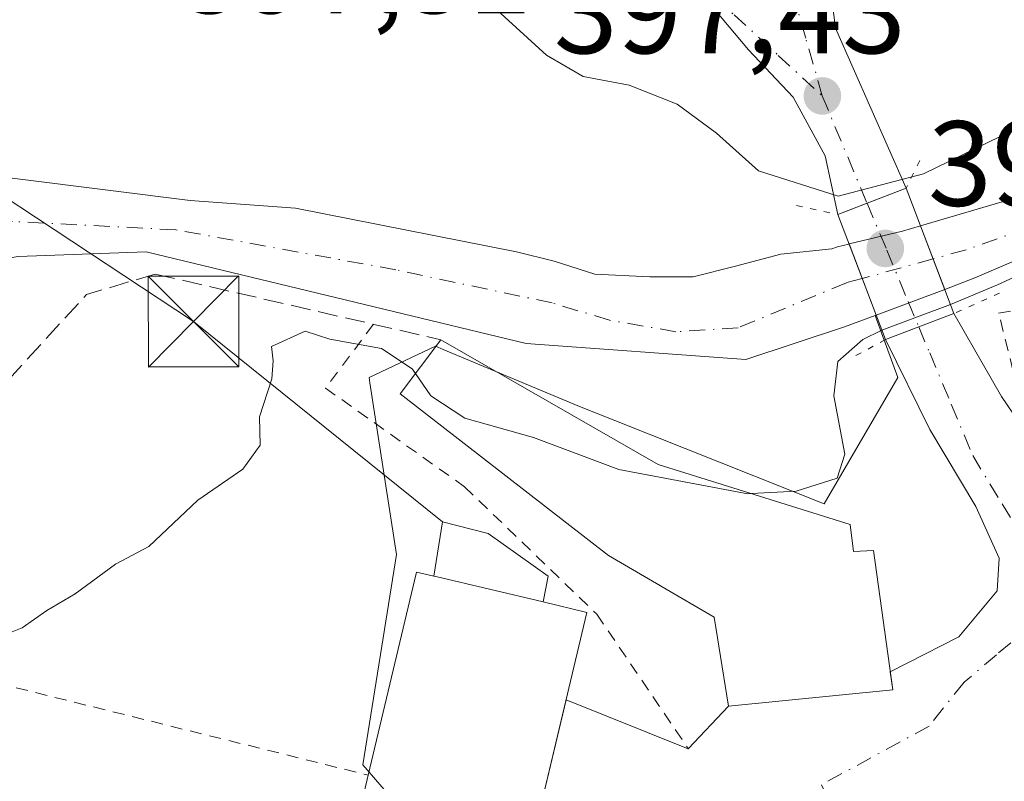
# Model space of a CAD drawing. Units: metres. Extents: x 603733 to 607304, y 4740782 to 4743147.
# Drawn here: x 604321 to 604402, y 4741376 to 4741439 of the extents above; entities that cross this region are included whole.
import ezdxf

# ---------------------------------------------------------------- set-up
doc = ezdxf.new("R2010")
doc.units = ezdxf.units.M
doc.header["$MEASUREMENT"] = 0
for name, pattern in [('DGN Style 2', [1.6480167562047852, 0.988810053722871, -0.6592067024819142]), ('DGN Style 3', [2.307223458686699, 1.648016756204785, -0.6592067024819142]), ('DGN Style 4', [2.6384748266838614, 1.318413404963828, -0.6592067024819142, 0.001648016756204785, -0.6592067024819142]), ('DGN Style 5', [1.1536117293433497, 0.4944050268614355, -0.6592067024819142])]:
    doc.linetypes.add(name, pattern=pattern)
for name, color, linetype, lineweight in [('Alambrada', 7, 'DGN Style 2', 0), ('Arbolado forestal CxS', 92, 'Continuous', 0), ('Corriente natural Cxs', 4, 'Continuous', 13), ('Corriente natural eje', 4, 'DGN Style 4', 0), ('Corriente natural eje oculto', 9, 'DGN Style 4', 0), ('Corriente natural oculto Cxs', 9, 'Continuous', 13), ('Cultivos herbáceos CxS', 92, 'Continuous', 0), ('Curva de nivel normal', 30, 'Continuous', 0), ('Edificación Cxs', 1, 'Continuous', 13), ('Edificación ligera Cxs', 1, 'Continuous', 0), ('Muro lineal', 1, 'DGN Style 3', 13), ('Núcleo urbano CxS', 7, 'Continuous', 0), ('Obra de contención lineal', 1, 'DGN Style 3', 13), ('Puente Cxs', 1, 'Continuous', 13), ('Puente esquema', 1, 'DGN Style 5', 0), ('Punto de cota en terreno', 7, 'Continuous', 0), ('Recinto industrial CxS', 135, 'Continuous', 0), ('Rótulo de punto de cota en construcción', 7, 'Continuous', 0), ('Rótulo de punto de cota en terreno', 7, 'Continuous', 0), ('Suelo desnudo CxS', 253, 'Continuous', 0), ('Tendido', 6, 'Continuous', 0), ('Torre de tendido puntual', 7, 'Continuous', 0), ('Valla', 7, 'DGN Style 2', 0), ('Vegetación y arbolados urbanos CxS', 151, 'Continuous', 0), ('Vía urbana Cxs', 4, 'Continuous', 0), ('Vía urbana eje', 4, 'DGN Style 4', 0)]:
    doc.layers.add(name, color=color, linetype=linetype, lineweight=lineweight)
doc.styles.add('Style-Arial', font='txt')

# ---------------------------------------------------------------- blocks, each defined once
blk = doc.blocks.new('*U18')
at = {"layer": 'Suelo desnudo CxS', "color": 253, "linetype": 'Continuous', "lineweight": 0}
for points in [[(604413.6301999995, 4741423.340100001, 393.156799999997), (604399.6704000002, 4741417.334600001, 393.4587000000029), (604397.1690999996, 4741416.3871, 394.1806999999972), (604394.4318000004, 4741415.350299999, 394.3159000000014), (604391.4961999999, 4741414.2599, 394.0136000000057), (604391.3962000003, 4741414.222800001, 393.9934000000067), (604388.8754000004, 4741413.286499999, 393.3117999999959), (604380.6997999996, 4741410.5878, 392.9263000000064), (604362.5102000004, 4741411.9001, 393.0451999999932), (604331.0701000001, 4741419.5001, 392.8733999999968), (604320.4700999996, 4741419.100099999, 392.8638999999966)], [(604313.7901, 4741426.380100001, 393.0485000000044), (604334.7100999998, 4741423.7401, 393.0182999999961), (604343.4302000003, 4741423.100099999, 393.4131999999955), (604361.7100999998, 4741419.5001, 393.3261999999959), (604364.8488999996, 4741418.717399999, 393.2638000000007), (604368.2017000001, 4741417.639599999, 393.1361999999936), (604372.7658000002, 4741417.441199999, 393.165399999998), (604376.3377, 4741417.441199999, 393.3341999999975), (604379.8433999997, 4741418.301100001, 393.645199999999), (604383.6136999996, 4741419.293299999, 394.1508000000031), (604387.8342000004, 4741419.7478, 394.6491999999998), (604388.2901999997, 4741419.920100001, 394.7994999999937), (604389.2183999997, 4741420.1413, 394.9943999999959), (604389.2507999997, 4741420.1491, 395.001099999994), (604393.6601, 4741421.200099999, 395.4253999999929), (604395.1660000002, 4741421.642300001, 395.1156000000047), (604408.0301000001, 4741425.420100001, 393.9005999999936)]]:
    blk.add_polyline3d(points, dxfattribs=at)
blk = doc.blocks.new('5PATER')
at = {"layer": 'Vegetación y arbolados urbanos CxS', "linetype": 'Continuous', "lineweight": 0}
h = blk.add_hatch(color=51, dxfattribs=at)
edge = h.paths.add_edge_path()
edge.add_ellipse((0, 0), major_axis=(-0.1095731443231308, -0.1110710700762829), ratio=0.9994222409660322, start_angle=0, end_angle=360)
blk = doc.blocks.new('*U38')
at = {"layer": 'Vía urbana Cxs', "color": 4, "linetype": 'Continuous', "lineweight": 0}
blk.add_polyline3d([(604363.3901000004, 4741372.130100001, 399.187699999995), (604365.8296999997, 4741382.410599999, 400.6891999999934), (604375.9401000004, 4741378.380100001, 397.0268999999971), (604379.2600999996, 4741381.9001, 398.4231), (604392.8701, 4741383.2501, 399.3735000000015), (604392.6607999997, 4741384.748000001, 400.3150000000023), (604398.3249000004, 4741387.639400001, 398.3880000000063), (604401.4999000002, 4741391.4494, 397.9667000000045), (604401.6585999997, 4741394.1481, 398.213699999993), (604399.7536000004, 4741398.434400001, 398.4467000000004), (604395.9435999999, 4741404.784399999, 397.709600000002), (604392.2701000003, 4741412.2301, 396.5169000000024), (604395.0217000004, 4741413.280099999, 396.8117000000057), (604397.9301000005, 4741414.390100001, 396.8160999999964), (604401.8702999996, 4741407.5361, 400.0537999999942), (604404.7278000005, 4741403.3027, 403.1300000000047)], dxfattribs=at)
blk = doc.blocks.new('5TTEND')
at = {"layer": 'Recinto industrial CxS', "color": 7, "linetype": 'Continuous', "lineweight": 0}
for p, q in [((-0.375, 0.3754), (0.375, -0.3746)), ((0.3720000000000001, 0.3784000000000001), (-0.3720000000000001, -0.3776))]:
    blk.add_line(p, q, dxfattribs=at)
at = {"layer": 'Recinto industrial CxS', "color": 7, "linetype": 'Continuous', "lineweight": 0, "flags": 128}
blk.add_lwpolyline([(-0.375, -0.3746), (0.375, -0.3746), (0.375, 0.3754), (-0.375, 0.3754), (-0.3720000000000001, -0.3776)], dxfattribs=at)

msp = doc.modelspace()

# ---------------------------------------------------------------- linework, layer by layer
at = {"layer": 'Alambrada', "color": 7, "linetype": 'DGN Style 2', "lineweight": 0}
msp.add_polyline3d([(604453.3800999997, 4741405.920100001, 401.5337), (604453.6201, 4741402.850099999, 399.5730999999942), (604435.6601, 4741400.960100001, 400.5056999999942), (604434.2401000002, 4741402.380100001, 401.3574999999983), (604429.5100999996, 4741402.610099999, 404.2299999999959), (604428.5701000001, 4741400.2501, 402.8372999999993), (604418.8800999997, 4741399.780099999, 399.4649000000064), (604410.6101000002, 4741401.190099999, 403.2848999999987), (604404.9401000004, 4741404.7401, 402.7958999999973), (604402.8101000005, 4741409.700099999, 399.8102000000072), (604401.6300999997, 4741414.4301, 397.0987000000023), (604403.0500999996, 4741414.6601, 397.051999999996), (604417.4600999998, 4741422.2301, 397.6157999999996), (604429.4401000004, 4741431.9101, 399.0440999999992), (604433.2200999996, 4741435.690099999, 399.2421000000031), (604450.0000999998, 4741432.850099999, 398.9345999999932), (604470.0800999999, 4741428.840100001, 399.4691000000021), (604490.8800999997, 4741426.0001, 398.6404000000039), (604489.9301000005, 4741419.1501, 398.7826999999961), (604467.7200999996, 4741419.860099999, 399.1808000000019), (604467.4801000003, 4741425.290100001, 399.956600000005), (604463.9200999998, 4741425.130100001, 400.3845000000001)], dxfattribs=at)
at = {"layer": 'Arbolado forestal CxS', "color": 92, "linetype": 'Continuous', "lineweight": 0}
for points in [[(604425.3905999997, 4741439.212400001, 395.8965000000026), (604424.6837999999, 4741438.1077, 395.7216999999946), (604424.0387000004, 4741437.099099999, 395.568299999999), (604421.6573999999, 4741434.559, 394.8233000000037), (604417.9501, 4741431.5801, 394.4468000000052), (604408.0301000001, 4741425.420100001, 393.9005999999936), (604395.1660000002, 4741421.642300001, 395.1156000000047), (604393.6601, 4741421.200099999, 395.4253999999929), (604389.2507999997, 4741420.1491, 395.001099999994), (604389.2183999997, 4741420.1413, 394.9943999999959), (604388.2901999997, 4741419.920100001, 394.7994999999937), (604387.8342000004, 4741419.7478, 394.6491999999998), (604383.6136999996, 4741419.293299999, 394.1508000000031), (604379.8433999997, 4741418.301100001, 393.645199999999), (604376.3377, 4741417.441199999, 393.3341999999975), (604372.7658000002, 4741417.441199999, 393.165399999998), (604368.2017000001, 4741417.639599999, 393.1361999999936), (604364.8488999996, 4741418.717399999, 393.2638000000007), (604361.7100999998, 4741419.5001, 393.3261999999959), (604343.4302000003, 4741423.100099999, 393.4131999999955), (604334.7100999998, 4741423.7401, 393.0182999999961), (604313.7901, 4741426.380100001, 393.0485000000044)], [(604408.0301000001, 4741425.420100001, 393.9005999999936), (604395.1660000002, 4741421.642300001, 395.1156000000047), (604393.6601, 4741421.200099999, 395.4253999999929), (604389.2507999997, 4741420.1491, 395.001099999994), (604389.2183999997, 4741420.1413, 394.9943999999959), (604388.2901999997, 4741419.920100001, 394.7994999999937), (604387.8342000004, 4741419.7478, 394.6491999999998), (604383.6136999996, 4741419.293299999, 394.1508000000031), (604379.8433999997, 4741418.301100001, 393.645199999999), (604376.3377, 4741417.441199999, 393.3341999999975), (604372.7658000002, 4741417.441199999, 393.165399999998), (604368.2017000001, 4741417.639599999, 393.1361999999936), (604364.8488999996, 4741418.717399999, 393.2638000000007), (604361.7100999998, 4741419.5001, 393.3261999999959), (604343.4302000003, 4741423.100099999, 393.4131999999955), (604334.7100999998, 4741423.7401, 393.0182999999961), (604313.7901, 4741426.380100001, 393.0485000000044)]]:
    msp.add_polyline3d(points, dxfattribs=at)
at = {"layer": 'Corriente natural Cxs', "color": 4, "linetype": 'Continuous', "lineweight": 13, "extrusion": (0.05840359189469917, -0.153231430967566, 0.9864629486288016), "elevation": -690846.2075521976, "flags": 128}
msp.add_lwpolyline([(2253437.606188334, 4158259.652234127), (2253437.606188334, 4158253.951078625)], dxfattribs=at)
at = {"layer": 'Corriente natural Cxs', "color": 4, "linetype": 'Continuous', "lineweight": 13, "extrusion": (0.05514501459812932, -0.1446334817537736, 0.9879474597977126), "elevation": -652048.8102301485, "flags": 128}
msp.add_lwpolyline([(2253902.272148457, 4164265.655488539), (2253902.272148457, 4164259.27586049)], dxfattribs=at)
at = {"layer": 'Corriente natural Cxs', "color": 4, "linetype": 'Continuous', "lineweight": 13}
msp.add_polyline3d([(604429.7357000001, 4741436.9145, 394.7578999999969), (604429.4101, 4741436.360099999, 394.5901000000013), (604428.4301000005, 4741434.700099999, 393.9909999999945), (604413.6300999997, 4741423.340100001, 393.156799999997), (604399.6704000002, 4741417.334600001, 393.4587000000029), (604397.1689999999, 4741416.3871, 394.1806999999972), (604395.1660000002, 4741421.642300001, 395.1156000000047), (604408.0301000001, 4741425.420100001, 393.9005999999936), (604417.9501, 4741431.5801, 394.4468000000052), (604421.6573999999, 4741434.559, 394.8233000000037), (604424.0385999996, 4741437.099099999, 395.568299999999), (604424.6837999999, 4741438.1077, 395.7216999999946), (604425.8553999999, 4741437.831, 395.1585000000051), (604426.6034000004, 4741437.654300001, 394.7810999999929)], close=True, dxfattribs=at)
for points in [[(604395.1660000002, 4741421.642300001, 395.1156000000047), (604408.0301000001, 4741425.420100001, 393.9005999999936), (604417.9501, 4741431.5801, 394.4468000000052), (604421.6573999999, 4741434.559, 394.8233000000037), (604424.0385999996, 4741437.099099999, 395.568299999999), (604424.6837999999, 4741438.1077, 395.7216999999946)], [(604429.7357000001, 4741436.9145, 394.7578999999969), (604429.4101, 4741436.360099999, 394.5901000000013), (604428.4301000005, 4741434.700099999, 393.9909999999945), (604413.6300999997, 4741423.340100001, 393.156799999997), (604399.6704000002, 4741417.334600001, 393.4587000000029), (604397.1689999999, 4741416.3871, 394.1806999999972)], [(604313.7901, 4741426.380100001, 393.0485000000044), (604334.7100999998, 4741423.7401, 393.0182999999961), (604343.4302000003, 4741423.100099999, 393.4131999999955), (604361.7100999998, 4741419.5001, 393.3261999999959), (604364.8488999996, 4741418.717399999, 393.2638000000007), (604368.2017000001, 4741417.639599999, 393.1361999999936), (604372.7658000002, 4741417.441199999, 393.165399999998), (604376.3377, 4741417.441199999, 393.3341999999975), (604379.8433999997, 4741418.301100001, 393.645199999999), (604383.6136999996, 4741419.293299999, 394.1508000000031), (604387.8342000004, 4741419.7478, 394.6491999999998), (604388.2901999997, 4741419.920100001, 394.7994999999937), (604389.2183999997, 4741420.1413, 394.9943999999959), (604389.2507999997, 4741420.1491, 395.001099999994), (604391.4961999999, 4741414.2599, 394.0136000000057), (604391.3962000003, 4741414.222800001, 393.9934000000067), (604388.8754000004, 4741413.286499999, 393.3117999999959), (604380.6997999996, 4741410.5878, 392.9263000000064), (604362.5102000004, 4741411.9001, 393.0451999999932), (604331.0701000001, 4741419.5001, 392.8733999999968), (604320.4700999996, 4741419.100099999, 392.8638999999966)], [(604313.7901, 4741426.380100001, 393.0485000000044), (604334.7100999998, 4741423.7401, 393.0182999999961), (604343.4302000003, 4741423.100099999, 393.4131999999955), (604361.7100999998, 4741419.5001, 393.3261999999959), (604364.8488999996, 4741418.717399999, 393.2638000000007), (604368.2017000001, 4741417.639599999, 393.1361999999936), (604372.7658000002, 4741417.441199999, 393.165399999998), (604376.3377, 4741417.441199999, 393.3341999999975), (604379.8433999997, 4741418.301100001, 393.645199999999), (604383.6136999996, 4741419.293299999, 394.1508000000031), (604387.8342000004, 4741419.7478, 394.6491999999998), (604388.2901999997, 4741419.920100001, 394.7994999999937), (604389.2183999997, 4741420.1413, 394.9943999999959), (604389.2507999997, 4741420.1491, 395.001099999994)], [(604391.4961999999, 4741414.2599, 394.0136000000057), (604391.3962000003, 4741414.222800001, 393.9934000000067), (604388.8754000004, 4741413.286499999, 393.3117999999959), (604380.6997999996, 4741410.5878, 392.9263000000064), (604362.5102000004, 4741411.9001, 393.0451999999932), (604331.0701000001, 4741419.5001, 392.8733999999968), (604320.4700999996, 4741419.100099999, 392.8638999999966), (604303.5100999996, 4741416.300100001, 393.0048999999999), (604298.1501000002, 4741415.020099999, 392.796199999997), (604291.4700999996, 4741412.460100001, 392.6137000000017), (604283.9101, 4741406.140100001, 392.6340000000055), (604268.9901000002, 4741382.0601, 392.5813999999955), (604255.6700999998, 4741361.9801, 392.4238999999943), (604221.7100999998, 4741320.540100001, 392.1725000000006), (604215.6701999997, 4741314.700099999, 392.2173000000039), (604210.6300999997, 4741311.5001, 392.5429000000004), (604202.7901, 4741307.8201, 392.4318000000058), (604193.5349000003, 4741307.662900001, 391.9370999999956), (604187.9787999997, 4741310.441000001, 391.9152999999933), (604177.2664000001, 4741322.899700001, 392.0620999999956), (604168.3706999999, 4741334.127599999, 393.3129999999946)]]:
    msp.add_polyline3d(points, dxfattribs=at)
at = {"layer": 'Corriente natural eje', "color": 4, "linetype": 'DGN Style 4', "lineweight": 0}
for points in [[(604426.6034000004, 4741437.654300001, 394.7810999999929), (604424.3701, 4741434.640100001, 394.2878999999957), (604416.2401000002, 4741427.7401, 393.4046999999992), (604406.6553999997, 4741422.4146, 393.1301999999997), (604398.9401000004, 4741419.670100001, 393.709799999997), (604396.2051999997, 4741418.9158, 393.8554000000004)], [(604390.3381000003, 4741417.2974, 393.065499999997), (604389.0341999996, 4741416.937799999, 392.9857999999949), (604380.0647999998, 4741413.2071, 392.5939999999973), (604374.9053999997, 4741412.889599999, 392.5755000000063), (604369.4285000004, 4741413.8421, 392.7740999999951), (604364.6660000002, 4741415.2709, 392.8738000000012), (604351.7301000003, 4741418.0101, 392.7551999999997), (604333.5301000001, 4741421.3201, 392.831600000005), (604320.0100999996, 4741422.0101, 392.497199999998), (604305.2600999996, 4741420.630100001, 392.639599999995), (604298.2301000003, 4741418.840100001, 392.4631999999983), (604290.6401000004, 4741415.2501, 392.747000000003), (604284.1601, 4741409.460100001, 392.8251000000019), (604278.3701, 4741401.050100001, 392.6190999999963), (604266.6501000002, 4741381.590100001, 392.7734000000055), (604232.5601000005, 4741335.790100001, 392.480899999995), (604217.6700999998, 4741320.340100001, 392.4713000000047), (604204.2901, 4741312.620100001, 392.6187000000064), (604196.9901000002, 4741310.690099999, 392.1303000000044), (604191.4700999996, 4741311.6601, 391.8640000000014), (604179.7901, 4741323.7401, 392.1391000000003), (604170.3300999999, 4741335.6801, 392.4238999999943)]]:
    msp.add_polyline3d(points, dxfattribs=at)
at = {"layer": 'Corriente natural eje oculto', "color": 9, "linetype": 'DGN Style 4', "lineweight": 0, "extrusion": (-0.1240717855914585, -0.03422436601060145, 0.9916828549447246), "elevation": -236869.9931202864, "flags": 128}
msp.add_lwpolyline([(-4409998.576537641, 1828155.744017303), (-4409998.576537641, 1828149.606752197)], dxfattribs=at)
at = {"layer": 'Corriente natural oculto Cxs', "color": 9, "linetype": 'Continuous', "lineweight": 13, "extrusion": (-0.2441716389714513, 0.9538755524729965, 0.1746471904049156), "elevation": 4375219.03611712, "flags": 128}
msp.add_lwpolyline([(-1761301.769677096, -775645.5472254343), (-1761306.301880037, -775645.116302615), (-1761307.870400399, -775645.4309382252)], dxfattribs=at)
at = {"layer": 'Corriente natural oculto Cxs', "color": 9, "linetype": 'Continuous', "lineweight": 13, "extrusion": (0.05840359189469917, -0.153231430967566, 0.9864629486288016), "elevation": -690846.2075521976, "flags": 128}
msp.add_lwpolyline([(2253437.606188334, 4158259.652234127), (2253437.606188334, 4158253.951078625)], dxfattribs=at)
at = {"layer": 'Corriente natural oculto Cxs', "color": 9, "linetype": 'Continuous', "lineweight": 13, "extrusion": (0.05514501459812932, -0.1446334817537736, 0.9879474597977126), "elevation": -652048.8102301485, "flags": 128}
msp.add_lwpolyline([(2253902.272148457, 4164265.655488539), (2253902.272148457, 4164259.27586049)], dxfattribs=at)
at = {"layer": 'Corriente natural oculto Cxs', "color": 9, "linetype": 'Continuous', "lineweight": 13, "extrusion": (-0.3519139636334015, 0.9349557206743767, 0.04488165079501587), "elevation": 4220336.263347312, "flags": 128}
msp.add_lwpolyline([(-2235908.324977777, -189212.1447074242), (-2235905.397909511, -189212.0093710473), (-2235902.266464484, -189212.3119759789)], dxfattribs=at)
at = {"layer": 'Corriente natural oculto Cxs', "color": 9, "linetype": 'Continuous', "lineweight": 13}
msp.add_polyline3d([(604397.1689999999, 4741416.3871, 394.1806999999972), (604394.4316999996, 4741415.350299999, 394.3159000000014), (604391.4961999999, 4741414.2599, 394.0136000000057), (604389.2507999997, 4741420.1491, 395.001099999994), (604393.6601, 4741421.200099999, 395.4253999999929), (604395.1660000002, 4741421.642300001, 395.1156000000047)], close=True, dxfattribs=at)
at = {"layer": 'Cultivos herbáceos CxS', "color": 92, "linetype": 'Continuous', "lineweight": 0}
for points in [[(604391.3962000003, 4741414.222800001, 393.9934000000067), (604388.8754000004, 4741413.286499999, 393.3117999999959), (604380.6997999996, 4741410.5878, 392.9263000000064), (604362.5102000004, 4741411.9001, 393.0451999999932), (604331.0701000001, 4741419.5001, 392.8733999999968), (604320.4700999996, 4741419.100099999, 392.8638999999966), (604303.5100999996, 4741416.300100001, 393.0048999999999), (604298.1501000002, 4741415.020099999, 392.796199999997), (604291.4700999996, 4741412.460100001, 392.6137000000017), (604283.9101, 4741406.140100001, 392.6340000000055), (604268.9901000002, 4741382.0601, 392.5813999999955), (604255.6700999998, 4741361.9801, 392.4238999999943), (604221.7100999998, 4741320.540100001, 392.1725000000006), (604215.6701999997, 4741314.700099999, 392.2173000000039), (604210.6300999997, 4741311.5001, 392.5429000000004), (604202.7901, 4741307.8201, 392.4318000000058), (604193.5349000003, 4741307.662900001, 391.9370999999956), (604187.9787999997, 4741310.441000001, 391.9152999999933), (604177.2664000001, 4741322.899700001, 392.0620999999956), (604168.3706999999, 4741334.127599999, 393.3129999999946)], [(604320.4700999996, 4741419.100099999, 392.8638999999966), (604331.0701000001, 4741419.5001, 392.8733999999968), (604362.5102000004, 4741411.9001, 393.0451999999932), (604380.6997999996, 4741410.5878, 392.9263000000064), (604388.8754000004, 4741413.286499999, 393.3117999999959), (604391.3962000003, 4741414.222800001, 393.9934000000067), (604393.2865000004, 4741409.085700001, 396.2700999999943), (604387.1958999997, 4741398.6491, 395.3347000000067), (604369.8685, 4741405.536499999, 394.2194000000018), (604367.0805000003, 4741406.6447, 394.2069999999949), (604355.6549000005, 4741411.413699999, 393.8138999999938), (604355.0219000002, 4741411.678099999, 393.8215999999957), (604349.5248999996, 4741409.0855, 394.9940000000061), (604349.5919000005, 4741408.6545, 395.1312000000034), (604351.7984999996, 4741394.437899999, 395.5763000000007), (604349.0169000002, 4741377.029899999, 395.9149000000034), (604358.6835000003, 4741365.836100001, 397.5558000000019)], [(604391.3962000003, 4741414.222800001, 393.9934000000067), (604393.2865000004, 4741409.085700001, 396.2700999999943), (604387.1958999997, 4741398.6491, 395.3347000000067), (604369.8685, 4741405.536499999, 394.2194000000018), (604367.0805000003, 4741406.6447, 394.2069999999949), (604355.6549000005, 4741411.413699999, 393.8138999999938), (604355.0219000002, 4741411.678099999, 393.8215999999957), (604349.5248999996, 4741409.0855, 394.9940000000061), (604349.5919000005, 4741408.6545, 395.1312000000034), (604351.7984999996, 4741394.437899999, 395.5763000000007), (604349.0169000002, 4741377.029899999, 395.9149000000034), (604358.6835000003, 4741365.836100001, 397.5558000000019), (604364.9545, 4741371.250499999, 397.1046000000061), (604383.1080999998, 4741366.8555, 397.1560999999929), (604385.2055000003, 4741365.363500001, 397.2605999999942), (604393.0285, 4741359.7985, 397.3867999999929), (604416.7319, 4741320.960300001, 397.8261000000057), (604431.9568999996, 4741303.757300001, 397.8923000000068), (604433.9924999997, 4741281.8803, 398.0938000000024), (604436.9868999999, 4741249.702299999, 398.6392999999953), (604447.4360999997, 4741230.410300001, 400.0486999999994)]]:
    msp.add_polyline3d(points, dxfattribs=at)
at = {"layer": 'Curva de nivel normal', "color": 30, "linetype": 'Continuous', "lineweight": 0, "elevation": 395, "flags": 128}
for points in [[(604313.5300000003, 4741447.460100001), (604328.8600000005, 4741448.600099999), (604334.2100000001, 4741447.5001), (604338.4800000006, 4741447.780099999), (604341.5, 4741447.2301), (604345.5599999996, 4741444.870100001), (604349.6399999997, 4741443.620100001), (604359.1900000004, 4741440.380100001), (604364.2000000002, 4741435.770099999), (604367.2400000002, 4741434.020099999), (604371.0499999998, 4741433.300100001), (604375.0199999996, 4741431.710100001), (604378.2699999996, 4741429.3301), (604381.75, 4741426.200099999), (604388.3600000005, 4741424.100099999), (604395.4199999999, 4741425.960100001), (604403.8499999996, 4741430.0601), (604409.2599999999, 4741431.670100001), (604420.5999999996, 4741435.600099999), (604422.8480000002, 4741437.178500001), (604423.6957, 4741438.3411)], [(604431.1138000004, 4741436.5891), (604430.2298999997, 4741434.797300001), (604425.0705000004, 4741430.193499999), (604418.9199999999, 4741425.840100001), (604413.9579999996, 4741422.3354), (604409.3300000001, 4741420.190099999), (604403.6392000001, 4741417.7316), (604401.5300000003, 4741416.770099999), (604397.6487999996, 4741415.1283)], [(604397.6487999996, 4741415.1283), (604391.9698000001, 4741413.0178)], [(604318.29, 4741387.390100001), (604320.8200000003, 4741388.380100001), (604322.8600000005, 4741389.8201), (604325.1900000004, 4741391.190099999), (604328.5300000003, 4741393.6601), (604331.2800000003, 4741395.120100001), (604335.3399999999, 4741398.960100001), (604339.0800000001, 4741401.5001), (604340.5, 4741403.5001), (604340.4600000001, 4741405.8301), (604341.4800000006, 4741408.9901), (604341.5800000001, 4741410.470100001), (604341.4500000002, 4741411.6601), (604344.2300000006, 4741412.9301), (604346.2800000003, 4741412.2601), (604350.54, 4741411.5001), (604353.0999999996, 4741409.8101), (604353.3630999997, 4741409.4242)], [(604381.1864999998, 4741399.488299999), (604384.8700000001, 4741399.700099999), (604388.2699999996, 4741400.7601), (604388.9000000004, 4741402.7401), (604388, 4741407.5801), (604388.3197999997, 4741410.429099999), (604390.3835000005, 4741412.254699999), (604391.9698000001, 4741413.0178)], [(604353.3630999997, 4741409.4242), (604354.6200000001, 4741407.5801), (604357.4600000001, 4741405.7401), (604363.1200000001, 4741404.130100001), (604370.2000000002, 4741401.4901), (604380.8700000001, 4741399.470100001), (604381.1864999998, 4741399.488299999)]]:
    msp.add_lwpolyline(points, dxfattribs=at)
at = {"layer": 'Edificación Cxs', "color": 1, "linetype": 'Continuous', "lineweight": 13, "flags": 128}
for points, elevation in [([(604389.3501000004, 4741396.940099999), (604389.6201, 4741394.690099999), (604391.2600999996, 4741394.770099999), (604392.8701, 4741383.2501), (604379.2600999996, 4741381.9001), (604378.0701000001, 4741389.2601), (604369.3501000004, 4741394.380100001), (604352.1001000004, 4741407.7401), (604355.4600999998, 4741412.220100001), (604373.4600999998, 4741401.9001)], 400.6766999999964), ([(604363.3901000004, 4741372.130100001), (604362.6401000004, 4741368.940099999), (604348.5301000001, 4741372.270099999), (604349.4501, 4741376.190099999), (604353.4401000004, 4741393.0001), (604354.8901000004, 4741392.6601), (604355.0601000005, 4741392.620100001), (604363.9200999998, 4741390.520099999), (604367.5500999996, 4741389.6601)], 404.1637000000046)]:
    msp.add_lwpolyline(points, close=True, dxfattribs=dict(at, elevation=elevation))
at = {"layer": 'Edificación Cxs', "color": 1, "linetype": 'Continuous', "lineweight": 13, "extrusion": (0.3180299617042656, 0.7750491932492909, 0.5460363463195527), "elevation": 3867247.369955162, "flags": 128}
msp.add_lwpolyline([(1240813.706016523, -2520121.950784258), (1240793.135776713, -2520116.979799), (1240776.552345136, -2520119.623272154)], dxfattribs=at)
at = {"layer": 'Edificación Cxs', "color": 1, "linetype": 'Continuous', "lineweight": 13, "extrusion": (-0.5610031686358155, 0.2430641939801521, 0.7913249916345078), "elevation": 813733.8375266346, "flags": 128}
msp.add_lwpolyline([(-4590844.471806393, -1052554.450714959), (-4590861.482538764, -1052558.269354551), (-4590861.747018858, -1052556.417199039)], dxfattribs=at)
at = {"layer": 'Edificación Cxs', "color": 1, "linetype": 'Continuous', "lineweight": 13, "extrusion": (-0.2310303125513369, -0.9729431936073475, 0.002556696221163801), "elevation": -4752728.994854007, "flags": 128}
msp.add_lwpolyline([(-507394.829608976, 12552.33778683129), (-507403.9350790873, 12550.8718820402), (-507404.1097212132, 12550.73208158328)], dxfattribs=at)
at = {"layer": 'Edificación Cxs', "color": 1, "linetype": 'Continuous', "lineweight": 13, "extrusion": (0.2117530165908545, -0.1025450989526902, 0.9719285789837936), "elevation": -357840.7213478727, "flags": 128}
msp.add_lwpolyline([(4530754.972734446, 1479949.109939638), (4530755.78085361, 1479945.362852506), (4530738.190379218, 1479941.353945311)], dxfattribs=at)
at = {"layer": 'Edificación Cxs', "color": 1, "linetype": 'Continuous', "lineweight": 13, "extrusion": (0.1512139430971694, 0.6443028880460321, 0.749672016196782), "elevation": 3146568.761384053, "flags": 128}
msp.add_lwpolyline([(494973.3619560184, -3563699.582413132), (494973.3619560183, -3563704.953444798)], dxfattribs=at)
at = {"layer": 'Edificación Cxs', "color": 1, "linetype": 'Continuous', "lineweight": 13}
msp.add_polyline3d([(604389.3501000004, 4741396.940099999, 398.4621000000043), (604389.6201, 4741394.690099999, 400.1359999999986), (604391.2600999996, 4741394.770099999, 399.4554000000062), (604392.8701, 4741383.2501, 399.3735000000015), (604379.2600999996, 4741381.9001, 398.4231), (604378.0701000001, 4741389.2601, 400.1732999999949), (604369.3501000004, 4741394.380100001, 399.823000000004), (604352.1001000004, 4741407.7401, 397.4354000000022), (604355.4600999998, 4741412.220100001, 396.5121999999974)], dxfattribs=at)
at = {"layer": 'Edificación ligera Cxs', "color": 1, "linetype": 'Continuous', "lineweight": 0, "elevation": 401.0124999999971, "flags": 128}
msp.add_lwpolyline([(604363.9200999998, 4741390.520099999), (604355.0601000005, 4741392.620100001), (604354.8901000004, 4741392.6601), (604355.6001000004, 4741397.1501), (604359.3800999997, 4741396.200099999), (604364.3400999998, 4741392.6601)], close=True, dxfattribs=at)
at = {"layer": 'Edificación ligera Cxs', "color": 1, "linetype": 'Continuous', "lineweight": 0, "extrusion": (-0.2310303125513369, -0.9729431936073475, 0.002556696221163801), "elevation": -4752728.994854007, "flags": 128}
msp.add_lwpolyline([(-507394.829608976, 12552.33778683129), (-507403.9350790873, 12550.8718820402), (-507404.1097212132, 12550.73208158328)], dxfattribs=at)
at = {"layer": 'Edificación ligera Cxs', "color": 1, "linetype": 'Continuous', "lineweight": 0}
msp.add_polyline3d([(604354.8901000004, 4741392.6601, 399.406799999997), (604355.6001000004, 4741397.1501, 397.5135000000009), (604359.3800999997, 4741396.200099999, 398.6707000000025), (604364.3400999998, 4741392.6601, 399.6361000000034), (604363.9200999998, 4741390.520099999, 401.0124999999971)], dxfattribs=at)
at = {"layer": 'Muro lineal', "color": 1, "linetype": 'DGN Style 3', "lineweight": 13, "extrusion": (0.6959461941871872, -0.390210881198769, 0.6028219994247473), "elevation": -1429331.984590071, "flags": 128}
msp.add_lwpolyline([(4431252.155632125, 1080404.06499537), (4431247.903657963, 1080410.91255318), (4431217.586953898, 1080422.729055385)], dxfattribs=at)
at = {"layer": 'Núcleo urbano CxS', "color": 7, "linetype": 'Continuous', "lineweight": 0}
for points in [[(604430.4951999999, 4741438.207800001, 395.2139000000025), (604429.7357000001, 4741436.9145, 394.7578999999969), (604429.4101, 4741436.360099999, 394.5901000000013), (604428.4301000005, 4741434.700099999, 393.9909999999945), (604413.6301999995, 4741423.340100001, 393.156799999997), (604399.6704000002, 4741417.334600001, 393.4587000000029), (604397.1690999996, 4741416.3871, 394.1806999999972), (604394.4318000004, 4741415.350299999, 394.3159000000014), (604391.4961999999, 4741414.2599, 394.0136000000057), (604391.3962000003, 4741414.222800001, 393.9934000000067)], [(604358.6835000003, 4741365.836100001, 397.5558000000019), (604349.0169000002, 4741377.029899999, 395.9149000000034), (604351.7984999996, 4741394.437899999, 395.5763000000007), (604349.5919000005, 4741408.6545, 395.1312000000034), (604349.5248999996, 4741409.0855, 394.9940000000061), (604355.0219000002, 4741411.678099999, 393.8215999999957), (604355.6549000005, 4741411.413699999, 393.8138999999938), (604367.0805000003, 4741406.6447, 394.2069999999949), (604369.8685, 4741405.536499999, 394.2194000000018), (604387.1958999997, 4741398.6491, 395.3347000000067), (604393.2865000004, 4741409.085700001, 396.2700999999943), (604391.3962000003, 4741414.222800001, 393.9934000000067), (604391.4961999999, 4741414.2599, 394.0136000000057), (604394.4318000004, 4741415.350299999, 394.3159000000014), (604397.1690999996, 4741416.3871, 394.1806999999972), (604399.6704000002, 4741417.334600001, 393.4587000000029), (604413.6301999995, 4741423.340100001, 393.156799999997)], [(604391.3962000003, 4741414.222800001, 393.9934000000067), (604393.2865000004, 4741409.085700001, 396.2700999999943), (604387.1958999997, 4741398.6491, 395.3347000000067), (604369.8685, 4741405.536499999, 394.2194000000018), (604367.0805000003, 4741406.6447, 394.2069999999949), (604355.6549000005, 4741411.413699999, 393.8138999999938), (604355.0219000002, 4741411.678099999, 393.8215999999957), (604349.5248999996, 4741409.0855, 394.9940000000061), (604349.5919000005, 4741408.6545, 395.1312000000034), (604351.7984999996, 4741394.437899999, 395.5763000000007), (604349.0169000002, 4741377.029899999, 395.9149000000034), (604358.6835000003, 4741365.836100001, 397.5558000000019), (604364.9545, 4741371.250499999, 397.1046000000061), (604383.1080999998, 4741366.8555, 397.1560999999929), (604385.2055000003, 4741365.363500001, 397.2605999999942), (604393.0285, 4741359.7985, 397.3867999999929), (604416.7319, 4741320.960300001, 397.8261000000057), (604431.9568999996, 4741303.757300001, 397.8923000000068), (604433.9924999997, 4741281.8803, 398.0938000000024), (604436.9868999999, 4741249.702299999, 398.6392999999953), (604447.4360999997, 4741230.410300001, 400.0486999999994)]]:
    msp.add_polyline3d(points, dxfattribs=at)
at = {"layer": 'Obra de contención lineal', "color": 1, "linetype": 'DGN Style 3', "lineweight": 13, "extrusion": (-0.04512297426999019, 0.0103836285954861, 0.9989274735686375), "elevation": 22358.83456578234, "flags": 128}
msp.add_lwpolyline([(-4756179.425561837, -473831.0743336636), (-4756179.425561836, -473806.7904403323)], dxfattribs=at)
at = {"layer": 'Puente Cxs', "color": 1, "linetype": 'Continuous', "lineweight": 13, "extrusion": (-0.248035261233703, -0.09614110123320109, 0.9639685668310956), "elevation": -605373.4101655617, "flags": 128}
msp.add_lwpolyline([(-4202501.811646666, 2195193.643764065), (-4202501.811646666, 2195199.929848127)], dxfattribs=at)
at = {"layer": 'Puente Cxs', "color": 1, "linetype": 'Continuous', "lineweight": 13, "extrusion": (0.02939270326610575, -0.07711873404455628, 0.996588565986022), "elevation": -347491.523943017, "flags": 128}
msp.add_lwpolyline([(2253398.645261952, 4200933.8677196), (2253398.645261952, 4200922.710588579)], dxfattribs=at)
at = {"layer": 'Puente Cxs', "color": 1, "linetype": 'Continuous', "lineweight": 13, "extrusion": (-0.01451782146088381, 0.03807712160189711, 0.9991693378354564), "elevation": 172161.0585090034, "flags": 128}
msp.add_lwpolyline([(-2253902.030762109, -4211480.299702665), (-2253902.030762109, -4211491.396395182)], dxfattribs=at)
at = {"layer": 'Puente Cxs', "color": 1, "linetype": 'Continuous', "lineweight": 13, "extrusion": (-0.04608597084928635, -0.01758757898697257, 0.9987826391944625), "elevation": -110847.9324521769, "flags": 128}
msp.add_lwpolyline([(-4214306.257825898, 2252474.846727508), (-4214306.257825898, 2252468.781192029)], dxfattribs=at)
at = {"layer": 'Puente Cxs', "color": 1, "linetype": 'Continuous', "lineweight": 13}
msp.add_3dface([(604397.9301000005, 4741414.390100001, 396.8160999999964), (604392.2701000003, 4741412.2301, 396.5169000000024), (604388.3201000001, 4741422.590100001, 396.0647000000026), (604393.9700999996, 4741424.780099999, 397.7369000000036)], dxfattribs=at)
at = {"layer": 'Puente esquema', "color": 1, "linetype": 'DGN Style 5', "lineweight": 0, "extrusion": (-0.2873066158428285, -0.5771557680586186, 0.764425357958256), "elevation": -2909883.006663868, "flags": 128}
msp.add_lwpolyline([(-1571884.601075568, 3450823.634550982), (-1571884.601075568, 3450820.31741216)], dxfattribs=at)
at = {"layer": 'Puente esquema', "color": 1, "linetype": 'DGN Style 5', "lineweight": 0, "extrusion": (0.2014757504710812, -0.04431284834284015, 0.9784906200081119), "elevation": -87948.80420244778, "flags": 128}
msp.add_lwpolyline([(4760568.052166526, 419086.3820064607), (4760568.052166526, 419082.8137515356)], dxfattribs=at)
at = {"layer": 'Puente esquema', "color": 1, "linetype": 'DGN Style 5', "lineweight": 0, "extrusion": (0.2423212277159087, 0.1089804462975981, 0.9640558515579019), "elevation": 663562.4576489353, "flags": 128}
msp.add_lwpolyline([(4076323.454179694, -2406158.782144721), (4076323.454179694, -2406154.48292976)], dxfattribs=at)
at = {"layer": 'Puente esquema', "color": 1, "linetype": 'DGN Style 5', "lineweight": 0, "extrusion": (-0.3429320410557403, -0.1840123147199699, 0.9211607260672499), "elevation": -1079378.458490479, "flags": 128}
msp.add_lwpolyline([(-3892176.705673613, 2555813.519074222), (-3892176.705673613, 2555810.488361393)], dxfattribs=at)
at = {"layer": 'Suelo desnudo CxS', "color": 253, "linetype": 'Continuous', "lineweight": 0}
for points in [[(604425.3905999997, 4741439.212400001, 395.8965000000026), (604424.6837999999, 4741438.1077, 395.7216999999946), (604424.0387000004, 4741437.099099999, 395.568299999999), (604421.6573999999, 4741434.559, 394.8233000000037), (604417.9501, 4741431.5801, 394.4468000000052), (604408.0301000001, 4741425.420100001, 393.9005999999936), (604395.1660000002, 4741421.642300001, 395.1156000000047), (604393.6601, 4741421.200099999, 395.4253999999929), (604389.2507999997, 4741420.1491, 395.001099999994), (604389.2183999997, 4741420.1413, 394.9943999999959), (604388.2901999997, 4741419.920100001, 394.7994999999937), (604387.8342000004, 4741419.7478, 394.6491999999998), (604383.6136999996, 4741419.293299999, 394.1508000000031), (604379.8433999997, 4741418.301100001, 393.645199999999), (604376.3377, 4741417.441199999, 393.3341999999975), (604372.7658000002, 4741417.441199999, 393.165399999998), (604368.2017000001, 4741417.639599999, 393.1361999999936), (604364.8488999996, 4741418.717399999, 393.2638000000007), (604361.7100999998, 4741419.5001, 393.3261999999959), (604343.4302000003, 4741423.100099999, 393.4131999999955), (604334.7100999998, 4741423.7401, 393.0182999999961), (604313.7901, 4741426.380100001, 393.0485000000044)], [(604430.4951999999, 4741438.207800001, 395.2139000000025), (604429.7357000001, 4741436.9145, 394.7578999999969), (604429.4101, 4741436.360099999, 394.5901000000013), (604428.4301000005, 4741434.700099999, 393.9909999999945), (604413.6301999995, 4741423.340100001, 393.156799999997), (604399.6704000002, 4741417.334600001, 393.4587000000029), (604397.1690999996, 4741416.3871, 394.1806999999972), (604394.4318000004, 4741415.350299999, 394.3159000000014), (604391.4961999999, 4741414.2599, 394.0136000000057), (604391.3962000003, 4741414.222800001, 393.9934000000067)], [(604391.3962000003, 4741414.222800001, 393.9934000000067), (604388.8754000004, 4741413.286499999, 393.3117999999959), (604380.6997999996, 4741410.5878, 392.9263000000064), (604362.5102000004, 4741411.9001, 393.0451999999932), (604331.0701000001, 4741419.5001, 392.8733999999968), (604320.4700999996, 4741419.100099999, 392.8638999999966), (604303.5100999996, 4741416.300100001, 393.0048999999999), (604298.1501000002, 4741415.020099999, 392.796199999997), (604291.4700999996, 4741412.460100001, 392.6137000000017), (604283.9101, 4741406.140100001, 392.6340000000055), (604268.9901000002, 4741382.0601, 392.5813999999955), (604255.6700999998, 4741361.9801, 392.4238999999943), (604221.7100999998, 4741320.540100001, 392.1725000000006), (604215.6701999997, 4741314.700099999, 392.2173000000039), (604210.6300999997, 4741311.5001, 392.5429000000004), (604202.7901, 4741307.8201, 392.4318000000058), (604193.5349000003, 4741307.662900001, 391.9370999999956), (604187.9787999997, 4741310.441000001, 391.9152999999933), (604177.2664000001, 4741322.899700001, 392.0620999999956), (604168.3706999999, 4741334.127599999, 393.3129999999946)]]:
    msp.add_polyline3d(points, dxfattribs=at)
at = {"layer": 'Tendido', "color": 6, "linetype": 'Continuous', "lineweight": 0, "extrusion": (0.4781643767395579, 0.6527481888350626, 0.5876041446329457), "elevation": 3384153.301706528, "flags": 128}
msp.add_lwpolyline([(2314472.973927991, -2457079.132150863), (2314403.914645405, -2457084.850013206), (2314377.501434021, -2457082.822326191)], dxfattribs=at)
at = {"layer": 'Valla', "color": 7, "linetype": 'DGN Style 2', "lineweight": 0}
for points in [[(604349.8901000004, 4741413.5001, 395.1300000000047), (604345.9101, 4741408.220100001, 395.446299999996), (604357.4200999998, 4741400.0601, 398.3745000000054), (604368.3800999997, 4741389.5001, 399.8310000000056), (604375.9401000004, 4741378.380100001, 397.0268999999971)], [(604305.1001000004, 4741393.0101, 410.2793999999994), (604305.9001000002, 4741387.5801, 405.840200000006), (604318.7100999998, 4741383.8201, 397.2381000000024), (604349.4501, 4741376.190099999, 400.6091000000015)]]:
    msp.add_polyline3d(points, dxfattribs=at)
at = {"layer": 'Vía urbana Cxs', "color": 4, "linetype": 'Continuous', "lineweight": 0, "extrusion": (0.3611631842245675, -0.9325021340658111, 0.000961417432445419), "elevation": -4203103.492797136, "flags": 128}
msp.add_lwpolyline([(2276021.730582919, 4437.003718961229), (2276024.318916808, 4437.660319264688), (2276027.79017015, 4438.675919734058)], dxfattribs=at)
msp.add_lwpolyline([(2276021.730582919, 4437.003718961229), (2276024.318916808, 4437.660319264688), (2276027.79017015, 4438.675919734058)], dxfattribs=at)
at = {"layer": 'Vía urbana Cxs', "color": 4, "linetype": 'Continuous', "lineweight": 0, "extrusion": (0.02939270326610575, -0.07711873404455628, 0.996588565986022), "elevation": -347491.523943017, "flags": 128}
msp.add_lwpolyline([(2253398.645261952, 4200933.8677196), (2253398.645261952, 4200922.710588579)], dxfattribs=at)
at = {"layer": 'Vía urbana Cxs', "color": 4, "linetype": 'Continuous', "lineweight": 0, "extrusion": (-0.01451782146088381, 0.03807712160189711, 0.9991693378354564), "elevation": 172161.0585090034, "flags": 128}
msp.add_lwpolyline([(-2253902.030762109, -4211480.299702665), (-2253902.030762109, -4211491.396395182)], dxfattribs=at)
at = {"layer": 'Vía urbana Cxs', "color": 4, "linetype": 'Continuous', "lineweight": 0, "extrusion": (-0.3565676101439624, 0.9342693858688851, 0.0005040083330800053), "elevation": 4214249.784875528, "flags": 128}
msp.add_lwpolyline([(-2255305.567206442, -1727.201128633518), (-2255302.454186917, -1727.205528634067), (-2255299.509054911, -1727.500328671514)], dxfattribs=at)
msp.add_lwpolyline([(-2255305.567206442, -1727.201128633518), (-2255302.454186917, -1727.205528634067), (-2255299.509054911, -1727.500328671514)], dxfattribs=at)
at = {"layer": 'Vía urbana Cxs', "color": 4, "linetype": 'Continuous', "lineweight": 0, "extrusion": (-0.006246946528727077, -0.5327716559961784, 0.8462359825876923), "elevation": -2529512.251583986, "flags": 128}
msp.add_lwpolyline([(548747.0667765501, 4018260.966782337), (548760.6600128999, 4018262.750538405), (548760.4331650566, 4018264.517590528)], dxfattribs=at)
at = {"layer": 'Vía urbana Cxs', "color": 4, "linetype": 'Continuous', "lineweight": 0, "extrusion": (-0.03248489010638077, -0.1368916678117394, 0.9900532325074732), "elevation": -668291.7998444447, "flags": 128}
msp.add_lwpolyline([(-506709.6608344588, 4705581.402187269), (-506709.6608344589, 4705592.074339377)], dxfattribs=at)
at = {"layer": 'Vía urbana Cxs', "color": 4, "linetype": 'Continuous', "lineweight": 0, "extrusion": (0.2962385392001565, -0.1180951724674958, 0.9477849218743827), "elevation": -380518.1557992216, "flags": 128}
msp.add_lwpolyline([(4628113.794607024, 1132136.925236168), (4628113.794607024, 1132125.441440641)], dxfattribs=at)
at = {"layer": 'Vía urbana Cxs', "color": 4, "linetype": 'Continuous', "lineweight": 0, "extrusion": (-0.1902242135220349, -0.2016835034900818, 0.9608009747132283), "elevation": -1070843.277115353, "flags": 128}
msp.add_lwpolyline([(-2813573.109201927, 3712551.738752536), (-2813573.109201928, 3712556.77483975)], dxfattribs=at)
at = {"layer": 'Vía urbana Cxs', "color": 4, "linetype": 'Continuous', "lineweight": 0}
for points in [[(604391.8901000004, 4741447.630100001, 397.8689000000013), (604390.1228, 4741445.318600001, 398.665599999993), (604388.9585999995, 4741443.9428, 398.7606999999989), (604388.0060999999, 4741442.461100001, 398.6802000000025), (604387.7944, 4741440.662000001, 399.0795999999973), (604388.1118999999, 4741438.016100001, 400.1508000000031), (604393.9700999996, 4741424.780099999, 397.7369000000036), (604390.7335000001, 4741423.5255, 396.7213000000047), (604388.3201000001, 4741422.590100001, 396.0647000000026), (604387.2653000001, 4741427.432800001, 399.5035000000062), (604384.6194000002, 4741432.301100001, 400.818299999999), (604380.9153000005, 4741436.217, 400.1576999999961), (604378.1635999996, 4741439.4978, 400.7342000000062), (604374.9885999998, 4741441.614499999, 399.8776999999973), (604371.4961000001, 4741444.3661, 398.3763000000035), (604368.8502000002, 4741446.5887, 397.4652999999962), (604364.8285999997, 4741448.8112, 397.3418999999994), (604359.6426999997, 4741451.033700001, 397.3929999999964), (604354.3509999998, 4741452.9387, 397.5607000000018), (604348.8476999998, 4741454.5262, 397.4072000000015), (604344.3905999997, 4741456.148700001, 397.3919000000024), (604365.1688999999, 4741452.602700001, 397.4851000000053), (604372.0800999999, 4741451.4901, 397.5359000000026), (604382.1013000002, 4741449.537500001, 397.7174999999988)], [(604397.9301000005, 4741414.390100001, 396.8160999999964), (604395.0217000004, 4741413.280099999, 396.8117000000057), (604392.2701000003, 4741412.2301, 396.5169000000024), (604388.3201000001, 4741422.590100001, 396.0647000000026), (604390.7335000001, 4741423.5255, 396.7213000000047), (604393.9700999996, 4741424.780099999, 397.7369000000036)]]:
    msp.add_polyline3d(points, close=True, dxfattribs=at)
for points in [[(604388.3201000001, 4741422.590100001, 396.0647000000026), (604387.2653000001, 4741427.432800001, 399.5035000000062), (604384.6194000002, 4741432.301100001, 400.818299999999), (604380.9153000005, 4741436.217, 400.1576999999961), (604378.1635999996, 4741439.4978, 400.7342000000062), (604374.9885999998, 4741441.614499999, 399.8776999999973), (604371.4961000001, 4741444.3661, 398.3763000000035), (604368.8502000002, 4741446.5887, 397.4652999999962), (604364.8285999997, 4741448.8112, 397.3418999999994), (604359.6426999997, 4741451.033700001, 397.3929999999964), (604354.3509999998, 4741452.9387, 397.5607000000018), (604348.8476999998, 4741454.5262, 397.4072000000015), (604344.3905999997, 4741456.148700001, 397.3919000000024)], [(604391.8901000004, 4741447.630100001, 397.8689000000013), (604390.1228, 4741445.318600001, 398.665599999993), (604388.9585999995, 4741443.9428, 398.7606999999989), (604388.0060999999, 4741442.461100001, 398.6802000000025), (604387.7944, 4741440.662000001, 399.0795999999973), (604388.1118999999, 4741438.016100001, 400.1508000000031), (604393.9700999996, 4741424.780099999, 397.7369000000036)], [(604397.9301000005, 4741414.390100001, 396.8160999999964), (604401.8702999996, 4741407.5361, 400.0537999999942), (604404.7278000005, 4741403.3027, 403.1300000000047), (604410.6101000002, 4741401.190099999, 403.2848999999987)], [(604392.6607999997, 4741384.748000001, 400.3150000000023), (604398.3249000004, 4741387.639400001, 398.3880000000063), (604401.4999000002, 4741391.4494, 397.9667000000045), (604401.6585999997, 4741394.1481, 398.213699999993), (604399.7536000004, 4741398.434400001, 398.4467000000004), (604395.9435999999, 4741404.784399999, 397.709600000002), (604392.2701000003, 4741412.2301, 396.5169000000024)]]:
    msp.add_polyline3d(points, dxfattribs=at)
at = {"layer": 'Vía urbana eje', "color": 4, "linetype": 'DGN Style 4', "lineweight": 0, "extrusion": (0.9232772986720515, 0.3841236304304682, 0.002840123545973631), "elevation": 2379314.188449224, "flags": 128}
msp.add_lwpolyline([(4145514.277531633, -6357.216389775757), (4145509.673685721, -6357.806292154934), (4145505.056796751, -6360.56440236918), (4145504.661212681, -6360.850604433123)], dxfattribs=at)
at = {"layer": 'Vía urbana eje', "color": 4, "linetype": 'DGN Style 4', "lineweight": 0}
for points in [[(604358.8701, 4741458.340100001, 397.5714000000008), (604365.1688999999, 4741452.602700001, 397.4851000000053), (604368.8000999996, 4741449.190099999, 397.4495000000024), (604372.4401000004, 4741445.840100001, 398.0911000000052), (604376.1001000004, 4741442.4801, 399.2021999999997), (604379.7301000003, 4741439.110099999, 399.9033000000054), (604383.3901000004, 4741435.7601, 399.379700000005), (604387.0301000001, 4741432.4001, 400.3555000000051)], [(604387.0301000001, 4741432.4001, 400.3555000000051), (604385.6601, 4741437.1801, 399.2321999999986), (604384.2801000001, 4741441.960100001, 397.9710000000051), (604382.9101, 4741446.7301, 397.7073999999994), (604380.8501000004, 4741453.880100001, 397.7121999999945)], [(604390.7335000001, 4741423.5255, 396.7213000000047), (604392.3701, 4741419.640100001, 394.4968999999983), (604394.1401000004, 4741415.390100001, 395.2537000000011), (604395.0217000004, 4741413.280099999, 396.8117000000057)], [(604395.0217000004, 4741413.280099999, 396.8117000000057), (604395.9200999998, 4741411.130100001, 397.6272000000026), (604397.7100999998, 4741406.880100001, 398.2363999999943), (604399.4801000003, 4741402.630100001, 399.3834000000061), (604401.9200999998, 4741398.640100001, 399.3003000000026), (604406.8201000001, 4741390.6801, 398.108699999997)], [(604406.8201000001, 4741390.6801, 398.108699999997), (604401.4600999998, 4741386.1601, 397.9869999999937), (604398.7801000001, 4741383.890100001, 397.9100999999937), (604395.8701, 4741380.2501, 397.9419999999955), (604386.9654999999, 4741375.399499999, 397.9937999999966), (604390.7701000003, 4741366.9801, 397.7093000000023)]]:
    msp.add_polyline3d(points, dxfattribs=at)

# ---------------------------------------------------------------- block references
at = {"layer": 'Punto de cota en terreno', "color": 7, "linetype": 'Continuous', "lineweight": 0, "xscale": 10, "yscale": 10, "zscale": 10}
for p in [(604387.04, 4741432.4, 397.429999999993), (604392.25, 4741419.779999999, 397.5800000000018)]:
    msp.add_blockref('5PATER', p, dxfattribs=at)
at = {"layer": 'Suelo desnudo CxS', "color": 253, "linetype": 'Continuous', "lineweight": 0}
msp.add_blockref('*U18', (0, 0), dxfattribs=at)
at = {"layer": 'Torre de tendido puntual', "color": 7, "linetype": 'Continuous', "lineweight": 0, "xscale": 10, "yscale": 10, "zscale": 10}
msp.add_blockref('5TTEND', (604334.9963999996, 4741413.720100001, 395.8727999999974), dxfattribs=at)
at = {"layer": 'Vía urbana Cxs', "color": 4, "linetype": 'Continuous', "lineweight": 0}
msp.add_blockref('*U38', (0, 0), dxfattribs=at)

# ---------------------------------------------------------------- texts
at = {"layer": 'Rótulo de punto de cota en construcción', "color": 7, "linetype": 'Continuous', "lineweight": 0, "style": 'Style-Arial'}
msp.add_text('397,58', height=7.000000000000002, dxfattribs=at).set_placement((604395.7778000003, 4741423.307800001))
at = {"layer": 'Rótulo de punto de cota en terreno', "color": 7, "linetype": 'Continuous', "lineweight": 0, "style": 'Style-Arial'}
for s, p in [('397,31', (604333.8366, 4741439.241599999)), ('397,43', (604364.8071999997, 4741435.927800001))]:
    msp.add_text(s, height=7.000000000000002, dxfattribs=at).set_placement(p)

doc.saveas('drawing.dxf')
